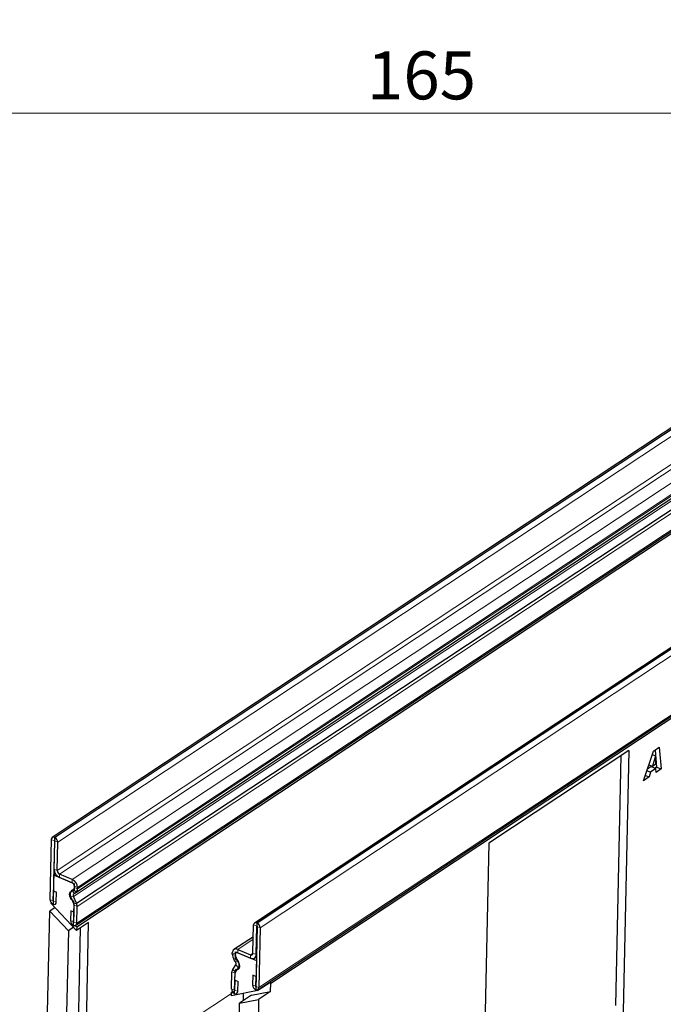
# Model space of a CAD drawing. Units: millimetres. Extents: x 0 to 420, y 0 to 297.
# Drawn here: x 72 to 119, y 41 to 112 of the extents above; entities that cross this region are included whole.
import ezdxf

# ---------------------------------------------------------------- set-up
doc = ezdxf.new("R2010")
doc.units = ezdxf.units.MM
doc.styles.add('SLDTEXTSTYLE1', font='TXT', dxfattribs={"width": 0.75})
doc.dimstyles.new('SLDDIMSTYLE0', dxfattribs={"dimtxt": 3.5, "dimasz": 3.302, "dimexe": 0, "dimexo": 0.0625, "dimgap": 0.875, "dimtad": 1, "dimlfac": 2, "dimrnd": 1e-09, "dimzin": 12, "dimdsep": 46, "dimtxsty": 'SLDTEXTSTYLE1', "dimsah": 1, "dimcen": 0.09, "dimadec": 0, "dimazin": 3, "dimtfac": 1, "dimtmove": 0, "dimatfit": 0, "dimfxl": 0, "dimfrac": 2, "dimtolj": 1, "dimtzin": 12, "dimarcsym": 0})
doc.dimstyles.new('SLDDIMSTYLE1', dxfattribs={"dimtxt": 3.5, "dimasz": 3.302, "dimexe": 0, "dimexo": 0.0625, "dimgap": 0.875, "dimtad": 1, "dimlfac": 2, "dimrnd": 1e-09, "dimzin": 12, "dimdsep": 46, "dimtxsty": 'SLDTEXTSTYLE1', "dimsah": 1, "dimcen": 0.09, "dimadec": 0, "dimazin": 3, "dimtfac": 1, "dimtofl": 0, "dimtmove": 0, "dimatfit": 3, "dimfxl": 0, "dimfrac": 2, "dimtolj": 1, "dimtzin": 12, "dimarcsym": 0})

# ---------------------------------------------------------------- blocks, each defined once
blk = doc.blocks.new('_D')
at = {"color": 179, "linetype": 'Continuous', "lineweight": 18}
for p, q in [((49.851, 130.601), (49.851, 136.951)), ((100.101, 130.601), (48.851, 130.601)), ((49.851, 130.601), (49.851, 115.601)), ((66.351, 115.601), (48.851, 115.601)), ((49.851, 115.601), (49.851, 109.251))]:
    blk.add_line(p, q, dxfattribs=at)
for points in [[(49.851, 130.601), (50.359, 133.903), (49.343, 133.903)], [(49.851, 115.601), (49.343, 112.299), (50.359, 112.299)]]:
    blk.add_solid(points, dxfattribs=at)
at = {"color": 179, "linetype": 'Continuous', "lineweight": 18, "insert": (45.34, 120.515), "char_height": 3.5, "attachment_point": 1, "rotation": 90, "style": 'SLDTEXTSTYLE1'}
blk.add_mtext('30', dxfattribs=at)
blk = doc.blocks.new('_D_5')
at = {"color": 179, "linetype": 'Continuous', "lineweight": 18}
for p, q in [((59.851, 114.601), (59.851, 104.601)), ((142.351, 114.601), (142.351, 104.601)), ((59.851, 105.601), (142.351, 105.601))]:
    blk.add_line(p, q, dxfattribs=at)
for points in [[(59.851, 105.601), (63.153, 105.093), (63.153, 106.109)], [(142.351, 105.601), (139.049, 106.109), (139.049, 105.093)]]:
    blk.add_solid(points, dxfattribs=at)
at = {"color": 179, "linetype": 'Continuous', "lineweight": 18, "insert": (97.222, 110.113), "char_height": 3.5, "attachment_point": 1, "style": 'SLDTEXTSTYLE1'}
blk.add_mtext('165', dxfattribs=at)

msp = doc.modelspace()

# ---------------------------------------------------------------- linework, layer by layer
at = {"color": 7, "linetype": 'Continuous', "lineweight": 25}
for p, q in [((161.7831, 110.6948), (74.259, 52.773)), ((75.9851, 48.771), (163.5092, 106.6928)), ((75.9841, 46.3669), (163.5082, 104.2887)), ((76.0484, 46.2643), (163.5725, 104.1861)), ((176.5414, 104.4582), (89.0173, 46.5364)), ((89.2662, 41.6741), (176.7903, 99.5959)), ((90.206, 42.1506), (176.8549, 99.4932)), ((116.3115, 59.1271), (106.1, 52.3694)), ((116.3115, 59.1271), (115.7487, 32.6868)), ((117.3898, 56.9176), (118.1176, 59.0771)), ((118.1176, 59.0771), (118.5355, 59.3537)), ((118.2283, 59.1503), (118.3402, 57.9137)), ((118.5355, 59.3537), (118.6788, 57.7706)), ((115.7339, 58.7449), (115.3461, 40.5231)), ((118.0336, 58.8281), (118.2568, 58.7338)), ((118.2568, 58.7338), (118.0338, 57.9757)), ((118.0347, 58.8312), (118.2601, 58.7359)), ((118.2601, 58.7359), (118.2568, 58.7338)), ((118.2832, 58.1407), (118.2601, 58.7359)), ((117.6381, 57.6542), (117.9047, 57.5416)), ((117.9577, 57.9438), (117.672, 57.7547)), ((117.7822, 58.082), (118.0338, 57.9757)), ((117.9047, 57.5416), (117.7996, 57.1887)), ((118.2963, 57.8007), (117.9047, 57.5416)), ((117.9577, 57.9438), (118.2963, 57.8007)), ((118.0338, 57.9757), (118.2832, 58.1407)), ((118.3402, 57.9137), (118.2189, 57.8334)), ((118.3069, 57.5244), (118.2963, 57.8007)), ((118.6788, 57.7706), (118.3069, 57.5244)), ((118.3402, 57.9137), (118.6788, 57.7706)), ((117.7996, 57.1887), (117.3898, 56.9176)), ((117.5209, 57.3065), (117.7996, 57.1887)), ((74.1909, 52.6301), (74.0979, 48.2597)), ((74.4166, 52.5347), (74.3235, 48.1644)), ((74.401, 50.4561), (74.445, 52.5227)), ((74.4449, 52.5229), (74.4167, 52.5348)), ((74.4501, 52.7659), (74.4218, 52.7778)), ((74.6267, 50.3608), (74.6706, 52.4274)), ((106.1, 52.3694), (105.5373, 25.929)), ((74.3635, 50.0428), (74.3182, 47.9154)), ((74.3635, 50.0428), (74.4955, 50.1301)), ((74.3635, 50.0428), (75.8873, 49.3988)), ((75.7181, 49.4703), (74.7869, 49.8639)), ((75.7233, 49.7134), (74.7921, 50.1069)), ((74.3348, 48.1596), (74.3502, 48.883)), ((74.3502, 48.883), (74.5759, 48.7877)), ((75.6952, 48.9245), (75.8292, 49.0102)), ((75.878, 48.9579), (75.8873, 49.3988)), ((75.8816, 49.1183), (75.8837, 49.2163)), ((76.1072, 49.0229), (76.1093, 49.1209)), ((74.5605, 48.0642), (74.5759, 48.7877)), ((75.8336, 47.9326), (75.6215, 48.4373)), ((76.0315, 47.9716), (75.8195, 48.4764)), ((75.851, 48.6852), (75.9851, 48.771)), ((73.6854, 28.8862), (74.0795, 47.403)), ((74.4679, 47.66), (74.0795, 47.403)), ((74.0795, 47.403), (75.4371, 45.9662)), ((74.2013, 48.0034), (74.1657, 47.9798)), ((74.3182, 47.9154), (74.1657, 47.9798)), ((76.0426, 45.9934), (74.1657, 47.9798)), ((75.6067, 47.4321), (75.5913, 46.7087)), ((75.8323, 47.3368), (75.6067, 47.4321)), ((75.8227, 46.3597), (75.8579, 48.0163)), ((75.8282, 46.6086), (75.8542, 47.832)), ((76.0538, 46.5132), (76.0799, 47.7366)), ((75.8323, 47.3368), (75.8169, 46.6134)), ((75.4371, 45.9662), (75.1823, 33.9949)), ((75.8254, 46.2232), (75.4371, 45.9662)), ((76.0484, 46.2643), (75.8227, 46.3597)), ((76.9179, 46.5726), (76.0426, 45.9934)), ((76.0484, 46.2643), (76.0426, 45.9934)), ((76.3042, 46.1665), (76.0575, 34.5741)), ((76.6572, 34.3224), (76.9179, 46.5726)), ((88.9052, 44.3269), (88.9492, 46.3935)), ((89.2033, 46.2862), (89.1103, 41.9158)), ((89.1309, 44.2316), (89.1749, 46.2982)), ((89.175, 46.2983), (89.2032, 46.2863)), ((89.1802, 46.5413), (89.2084, 46.5293)), ((89.429, 46.1908), (89.3359, 41.8204)), ((88.931, 45.5377), (87.5158, 44.6011)), ((87.8008, 44.6096), (88.732, 44.2161)), ((87.3946, 44.2531), (87.3967, 44.3511)), ((87.632, 43.7068), (87.5039, 43.9033)), ((87.6171, 43.9972), (87.6264, 44.4381)), ((87.6203, 44.1578), (87.6223, 44.2558)), ((87.6264, 44.4381), (89.1503, 43.7942)), ((87.7952, 43.8113), (87.6671, 44.0078)), ((87.7957, 44.3666), (88.7269, 43.9731)), ((89.0118, 43.9816), (89.1563, 44.0773)), ((87.4246, 43.1571), (87.6542, 43.4753)), ((87.6174, 42.953), (87.847, 43.2711)), ((89.1503, 43.7942), (89.105, 41.6668)), ((87.3412, 41.7434), (87.3672, 42.9668)), ((87.5618, 41.399), (87.597, 43.0556)), ((87.5668, 41.6481), (87.5929, 42.8715)), ((88.8888, 42.7393), (88.8734, 42.0159)), ((89.1144, 42.644), (88.8888, 42.7393)), ((89.1144, 42.644), (89.099, 41.9205)), ((87.5781, 41.6433), (87.5935, 42.3667)), ((87.5935, 42.3667), (87.8192, 42.2714)), ((87.8038, 41.548), (87.8192, 42.2714)), ((89.105, 41.6668), (89.2575, 41.6024)), ((90.1327, 42.1816), (89.2575, 41.6024)), ((90.206, 42.1506), (90.1327, 42.1816)), ((90.1931, 41.5428), (90.206, 42.1506)), ((89.2575, 41.6024), (87.3302, 41.2235)), ((87.3302, 41.2235), (87.336, 41.4944)), ((87.336, 41.4944), (87.4045, 41.5397)), ((87.336, 41.4944), (87.5618, 41.399)), ((88.7981, 41.2685), (87.9228, 40.6893)), ((87.9228, 40.6893), (89.3178, 40.9636)), ((88.1968, 41.3938), (88.1855, 40.8631)), ((88.7981, 41.2685), (90.1931, 41.5428)), ((89.3178, 40.9636), (88.9237, 22.4468)), ((90.1931, 41.5428), (89.3178, 40.9636)), ((87.6681, 28.7203), (87.9228, 40.6893))]:
    msp.add_line(p, q, dxfattribs=at)
at = {"color": 8, "linetype": 'Continuous', "lineweight": 18}
for p, q in [((74.4218, 52.7778), (161.946, 110.6996)), ((74.4501, 52.7659), (161.9742, 110.6877)), ((74.6706, 52.4274), (162.1948, 110.3492)), ((74.6267, 50.3608), (162.1508, 108.2826)), ((74.7921, 50.1069), (162.3162, 108.0287)), ((75.7233, 49.7134), (163.2474, 107.6352)), ((76.1093, 49.1209), (163.6335, 107.0427)), ((75.8195, 48.4764), (163.3436, 106.3982)), ((76.1072, 49.0229), (163.6314, 106.9448)), ((76.0315, 47.9716), (163.5557, 105.8934)), ((76.0318, 47.971), (163.5559, 105.8928)), ((76.0799, 47.7366), (163.604, 105.6585)), ((76.0538, 46.5132), (163.578, 104.4351)), ((176.7043, 104.4631), (89.1802, 46.5413)), ((176.7325, 104.4512), (89.2084, 46.5293)), ((176.9531, 104.1126), (89.429, 46.1908)), ((89.3359, 41.8204), (176.8601, 99.7422)), ((74.4166, 52.5347), (74.1909, 52.6301)), ((74.4166, 52.5347), (74.4167, 52.5348)), ((74.4218, 52.7778), (74.4167, 52.5348)), ((74.4449, 52.5229), (74.4501, 52.7659)), ((74.6706, 52.4274), (74.445, 52.5227)), ((74.401, 50.4561), (74.6267, 50.3608)), ((74.7921, 50.1069), (74.7869, 49.8639)), ((75.7181, 49.4703), (75.7233, 49.7134)), ((75.6952, 48.9245), (75.851, 48.6852)), ((75.9851, 48.771), (75.8292, 49.0102)), ((75.8816, 49.1183), (76.1072, 49.0229)), ((76.1093, 49.1209), (75.8837, 49.2163)), ((74.3235, 48.1644), (74.0979, 48.2597)), ((74.3348, 48.1596), (74.5605, 48.0642)), ((75.8195, 48.4764), (75.6215, 48.4373)), ((75.8336, 47.9326), (76.0315, 47.9716)), ((76.0318, 47.971), (75.8336, 47.9325)), ((76.0799, 47.7366), (75.8542, 47.832)), ((75.8169, 46.6134), (75.5913, 46.7087)), ((75.8282, 46.6086), (76.0538, 46.5132)), ((89.1749, 46.2982), (88.9492, 46.3935)), ((89.175, 46.2983), (89.1749, 46.2982)), ((89.1802, 46.5413), (89.175, 46.2983)), ((89.2032, 46.2863), (89.2084, 46.5293)), ((89.429, 46.1908), (89.2033, 46.2862)), ((88.9271, 45.355), (87.8008, 44.6096)), ((87.8008, 44.6096), (87.7957, 44.3666)), ((87.3946, 44.2531), (87.6203, 44.1578)), ((87.6223, 44.2558), (87.3967, 44.3511)), ((87.6671, 44.0078), (87.5039, 43.9033)), ((87.6205, 44.1579), (87.6203, 44.1578)), ((87.6226, 44.2559), (87.6223, 44.2558)), ((87.632, 43.7068), (87.7952, 43.8113)), ((88.7269, 43.9731), (88.732, 44.2161)), ((88.9053, 44.3308), (88.732, 44.2161)), ((88.9052, 44.3269), (89.1309, 44.2316)), ((89.16, 44.2508), (89.1309, 44.2316)), ((87.6174, 42.9529), (87.4244, 43.1567)), ((87.4246, 43.1571), (87.6174, 42.953)), ((87.847, 43.2711), (87.6542, 43.4753)), ((87.9412, 43.3335), (87.847, 43.2711)), ((87.5929, 42.8715), (87.3672, 42.9668)), ((87.5931, 42.8716), (87.5929, 42.8715)), ((87.5668, 41.6481), (87.3412, 41.7434)), ((89.099, 41.9205), (88.8734, 42.0159)), ((89.1103, 41.9158), (89.3359, 41.8204)), ((87.3337, 41.3879), (84.5343, 39.5353)), ((87.5671, 41.6482), (87.5668, 41.6481)), ((87.5781, 41.6433), (87.8038, 41.548))]:
    msp.add_line(p, q, dxfattribs=at)
at = {"color": 7, "linetype": 'Continuous', "lineweight": 25, "flags": 128}
for points in [[(75.7758, 48.1698), (75.6753, 48.2612), (75.5955, 48.3769), (75.545, 48.5045), (75.5293, 48.6302), (75.55, 48.7405), (75.605, 48.8236), (75.6882, 48.8704), (75.7908, 48.876)], [(74.0979, 48.2597), (74.1135, 48.157), (74.1619, 48.055), (74.2358, 47.9693), (74.3239, 47.9129), (74.4128, 47.8944), (74.489, 47.9167), (74.5408, 47.9764), (74.5605, 48.0642)], [(74.3235, 48.1644), (74.3239, 48.1619), (74.3251, 48.1594), (74.3269, 48.1573), (74.3291, 48.1559), (74.3312, 48.1554), (74.3331, 48.156), (74.3343, 48.1574), (74.3348, 48.1596)], [(75.5913, 46.7087), (75.6068, 46.606), (75.6553, 46.504), (75.7291, 46.4183), (75.8172, 46.3619), (75.9062, 46.3434), (75.9823, 46.3657), (76.0342, 46.4254), (76.0538, 46.5132)], [(75.8169, 46.6134), (75.8173, 46.6109), (75.8185, 46.6084), (75.8203, 46.6063), (75.8224, 46.6049), (75.8246, 46.6044), (75.8264, 46.605), (75.8277, 46.6064), (75.8282, 46.6086)], [(87.6842, 43.1375), (87.7868, 43.1431), (87.87, 43.1899), (87.9249, 43.273), (87.9457, 43.3833), (87.93, 43.509), (87.8795, 43.6366), (87.7997, 43.7523), (87.6992, 43.8437)], [(87.3412, 41.7434), (87.3568, 41.6407), (87.4052, 41.5387), (87.4791, 41.453), (87.5672, 41.3966), (87.6561, 41.3782), (87.7323, 41.4005), (87.7841, 41.4601), (87.8038, 41.548)], [(88.8734, 42.0159), (88.8889, 41.9131), (88.9374, 41.8111), (89.0112, 41.7254), (89.0994, 41.6691), (89.1883, 41.6506), (89.2644, 41.6729), (89.3163, 41.7325), (89.3359, 41.8204)], [(89.099, 41.9205), (89.0994, 41.918), (89.1006, 41.9156), (89.1024, 41.9135), (89.1045, 41.9121), (89.1067, 41.9116), (89.1086, 41.9122), (89.1098, 41.9136), (89.1103, 41.9158)], [(87.5668, 41.6481), (87.5672, 41.6456), (87.5684, 41.6431), (87.5702, 41.641), (87.5724, 41.6396), (87.5745, 41.6392), (87.5764, 41.6397), (87.5776, 41.6412), (87.5781, 41.6433)]]:
    msp.add_lwpolyline(points, dxfattribs=at)
at = {"color": 7, "linetype": 'Continuous', "lineweight": 25}
for centre, radius, start, end in [((74.3464, 52.6413), 0.1559, 61.079568, 184.137269), ((74.4166, 52.5347), 0.000078, 61.079568, 184.137269), ((74.4448, 52.5227), 0.000191, 1.244405, 64.930361), ((74.2878, 52.4191), 0.3829, 1.244405, 64.930361), ((75.0708, 50.4707), 0.6699, 181.244405, 244.930361), ((74.9138, 50.367), 0.2872, 181.244405, 244.930361), ((75.4394, 49.1064), 0.6701, 1.244405, 64.930361), ((75.957, 48.6358), 0.3898, 132.20664, 210.602666), ((75.5964, 49.21), 0.2874, 1.244405, 64.930361), ((75.8024, 48.9509), 0.0758, 261.175342, 5.280273), ((75.7551, 49.1129), 0.1267, 305.840579, 2.439011), ((75.8122, 49.0104), 0.2953, 305.840579, 2.439011), ((75.6639, 48.0112), 0.194, 1.506106, 54.811007), ((75.9633, 48.5614), 0.1671, 132.20664, 210.602666), ((75.797, 47.9172), 0.0397, 22.70231, 22.786098), ((75.6044, 47.8331), 0.2498, 359.745854, 23.445842), ((75.6295, 47.8027), 0.4361, 22.70231, 22.786098), ((75.4973, 47.7392), 0.5825, 359.745854, 23.445842), ((89.1047, 46.4048), 0.1559, 61.079568, 184.137269), ((89.1749, 46.2982), 0.000078, 61.079568, 184.137269), ((89.2031, 46.2862), 0.000191, 1.244405, 64.930361), ((89.0461, 46.1825), 0.3829, 1.244405, 64.930361), ((87.6689, 44.3708), 0.2729, 61.079568, 184.137269), ((88.0279, 44.2591), 0.6333, 180.538002, 214.17606), ((87.811, 44.0023), 0.194, 181.506106, 234.811007), ((87.8918, 44.1603), 0.2716, 180.538002, 214.17606), ((87.7391, 44.2642), 0.117, 61.079568, 184.137269), ((87.402, 43.501), 0.5009, 332.677746, 38.271768), ((88.8588, 44.2119), 0.2728, 241.079568, 4.137269), ((88.7886, 44.3185), 0.1169, 241.079568, 4.137269), ((87.7032, 42.9693), 0.336, 146.095429, 180.423634), ((87.5549, 43.0631), 0.1607, 144.189081, 144.352116), ((87.6725, 43.0626), 0.0758, 81.175342, 185.280273), ((87.4634, 43.5738), 0.2147, 332.677746, 38.271768), ((87.737, 42.8725), 0.1441, 146.095429, 180.423634), ((87.6292, 42.9444), 0.0146, 144.189081, 144.352116)]:
    msp.add_arc(centre, radius, start, end, dxfattribs=at)

# ---------------------------------------------------------------- dimensions: what is measured, and where the dimension line sits
at = {"color": 179, "linetype": 'Continuous', "lineweight": 18}
dim = msp.add_linear_dim(base=(49.8514, 115.6008), p1=(101.1014, 130.6008), p2=(67.3514, 115.6008), angle=90, dimstyle='SLDDIMSTYLE0', dxfattribs=at)
dim.commit()
dim.dimension.update_dxf_attribs({"geometry": '_D', "text_midpoint": (49.8514, 123.1008), "dimtype": 160})
dim = msp.add_linear_dim(base=(142.3514, 105.6008), p1=(59.8514, 115.6008), p2=(142.3514, 115.6008), dimstyle='SLDDIMSTYLE1', dxfattribs=at)
dim.commit()
dim.dimension.update_dxf_attribs({"geometry": '_D_5', "text_midpoint": (101.1014, 105.6008), "dimtype": 160})

doc.saveas('drawing.dxf')
